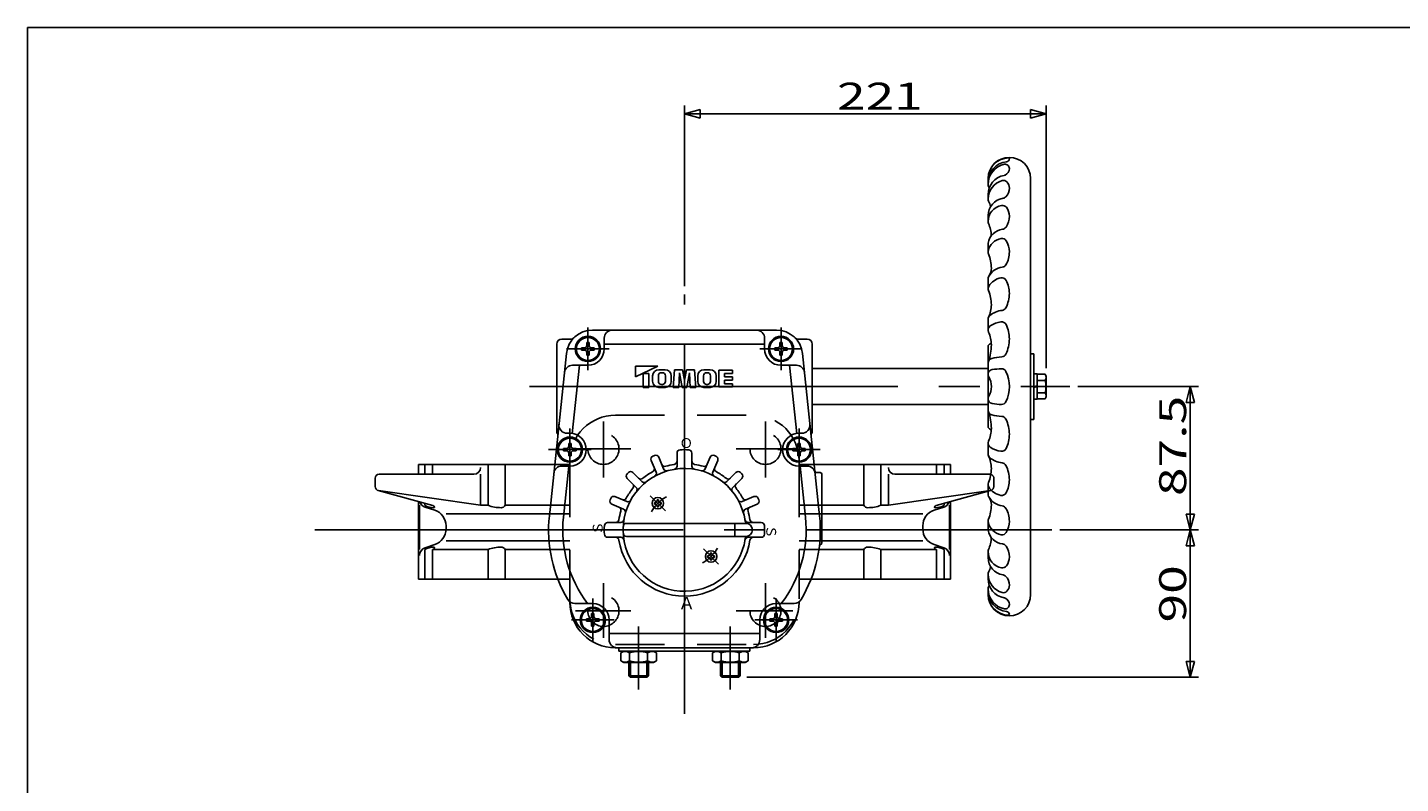
# Model space of a CAD drawing. Extents: x -180 to 207, y -138 to 132.
# Drawn here: x -180 to -12, y 40 to 132 of the extents above; entities that cross this region are included whole.
import ezdxf

# ---------------------------------------------------------------- set-up
doc = ezdxf.new("R2010")
doc.units = 0
doc.header["$LTSCALE"] = 5
doc.header["$MEASUREMENT"] = 0
doc.linetypes.add('CENTER', pattern=[12, 9, -1, 1, -1])
doc.linetypes.add('DASHED', pattern=[2, 1.2, -0.8])
for name, color, linetype in [('1', 7, 'CONTINUOUS'), ('2', 7, 'CONTINUOUS'), ('20', 7, 'CONTINUOUS'), ('5', 7, 'CONTINUOUS')]:
    doc.layers.add(name, color=color, linetype=linetype)
doc.styles.get("Standard").update_dxf_attribs({"font": 'simplex.shx', "bigfont": 'BIGFONT.shx'})
doc.dimstyles.get("Standard").update_dxf_attribs({"dimtxt": 0.18, "dimasz": 0.18, "dimexe": 0.18, "dimexo": 0.0625, "dimgap": 0.09, "dimtad": 0, "dimtih": 1, "dimtoh": 1, "dimdec": 4, "dimzin": 0, "dimdsep": 46, "dimtxsty": 'STANDARD', "dimcen": 0.09, "dimadec": 0, "dimazin": 0, "dimtfac": 1, "dimtdec": 4, "dimtofl": 0, "dimtmove": 0, "dimatfit": 3, "dimfxl": 1, "dimtolj": 1, "dimtzin": 0, "dimarcsym": 0})

# ---------------------------------------------------------------- blocks, each defined once
blk = doc.blocks.new('*D1')
at = {"layer": '5', "color": 2}
for p, q in [((-99.721408, 100.407424), (-99.721408, 122.457764)), ((-99.721408, 121.457764), (-97.789556, 121.975402)), ((-99.721408, 121.457764), (-97.789556, 120.940126)), ((-99.721408, 121.457764), (-55.521408, 121.457764)), ((-97.789556, 120.940126), (-97.789556, 121.975402)), ((-55.521408, 121.457764), (-57.453259, 121.975402)), ((-57.453259, 121.975402), (-57.453259, 120.940126)), ((-55.521408, 121.457764), (-57.453259, 120.940126)), ((-55.521408, 90.390017), (-55.521408, 122.457764))]:
    blk.add_line(p, q, dxfattribs=at)
at = {"layer": '5', "color": 2, "width": 1.4}
blk.add_text('221', height=3.3, dxfattribs=at).set_placement((-81.086408, 121.957764))
blk = doc.blocks.new('*D4')
at = {"layer": '5', "color": 2}
for p, q in [((-51.647039, 88.140017), (-36.916191, 88.140017)), ((-37.916191, 88.140017), (-38.433829, 86.208165)), ((-37.916191, 70.640017), (-37.916191, 88.140017)), ((-37.916191, 88.140017), (-37.398553, 86.208165)), ((-38.433829, 86.208165), (-37.398553, 86.208165)), ((-37.916191, 70.640017), (-38.433829, 72.571868)), ((-37.398553, 72.571868), (-38.433829, 72.571868)), ((-37.916191, 70.640017), (-37.398553, 72.571868)), ((-53.835488, 70.640017), (-36.916191, 70.640017))]:
    blk.add_line(p, q, dxfattribs=at)
at = {"layer": '5', "color": 2, "width": 1.4}
blk.add_text('87.5', height=3.3, rotation=90, dxfattribs=at).set_placement((-38.416191, 74.770017))
blk = doc.blocks.new('*D5')
at = {"layer": '5', "color": 2}
for p, q in [((-53.835488, 70.640017), (-36.916191, 70.640017)), ((-37.916191, 70.640017), (-38.433829, 68.708165)), ((-37.916191, 52.640017), (-37.916191, 70.640017)), ((-37.916191, 70.640017), (-37.398553, 68.708165)), ((-38.433829, 68.708165), (-37.398553, 68.708165)), ((-37.916191, 52.640017), (-38.433829, 54.571868)), ((-37.398553, 54.571868), (-38.433829, 54.571868)), ((-37.916191, 52.640017), (-37.398553, 54.571868)), ((-92.110808, 52.640017), (-36.916191, 52.640017))]:
    blk.add_line(p, q, dxfattribs=at)
at = {"layer": '5', "color": 2, "width": 1.4}
blk.add_text('90', height=3.3, rotation=90, dxfattribs=at).set_placement((-38.416191, 59.330017))

msp = doc.modelspace()

# ---------------------------------------------------------------- linework, layer by layer
at = {"layer": '1', "linetype": 'DASHED'}
for p, q in [((-108.161408, 84.640017), (-91.281408, 84.640017)), ((-113.721408, 62.200017), (-113.721408, 79.080017)), ((-85.721408, 62.200017), (-85.721408, 79.080017)), ((-115.572011, 78.640017), (-113.721408, 78.640017)), ((-83.870804, 78.640017), (-85.721408, 78.640017)), ((-61.921408, 75.940017), (-61.921408, 76.940017)), ((-62.289733, 75.457666), (-62.621408, 75.367124)), ((-62.349692, 75.445186), (-62.621408, 75.405807)), ((-113.721408, 72.584503), (-116.208471, 72.584503)), ((-116.097532, 73.640017), (-113.721408, 73.640017)), ((-82.921408, 73.640017), (-85.721408, 73.640017)), ((-85.721408, 72.584503), (-82.921408, 72.584503)), ((-113.721408, 69.29553), (-116.266871, 69.29553)), ((-85.721408, 69.29553), (-82.921408, 69.29553)), ((-116.146998, 68.240017), (-113.721408, 68.240017)), ((-83.295818, 68.240017), (-85.721408, 68.240017)), ((-115.199134, 64.640017), (-113.721408, 64.640017)), ((-84.243682, 64.640017), (-85.721408, 64.640017)), ((-108.161408, 56.640017), (-91.281408, 56.640017))]:
    msp.add_line(p, q, dxfattribs=at)
at = {"layer": '1', "color": 2, "linetype": 'CENTER'}
for p, q in [((-109.621408, 77.053579), (-109.621408, 83.858748)), ((-89.821408, 77.053579), (-89.821408, 83.858748)), ((-113.045629, 80.540017), (-106.293859, 80.540017)), ((-93.394951, 80.540017), (-86.492034, 80.540017)), ((-144.868761, 70.640017), (-54.835488, 70.640017)), ((-109.621408, 57.444613), (-109.621408, 64.148958)), ((-89.821408, 57.444613), (-89.821408, 64.148958)), ((-113.045629, 60.740017), (-106.293859, 60.740017)), ((-93.394951, 60.740017), (-86.492034, 60.740017))]:
    msp.add_line(p, q, dxfattribs=at)
at = {"layer": '1'}
for p, q in [((-137.021408, 77.440017), (-125.437579, 77.440017)), ((-132.221408, 77.440017), (-132.221408, 78.640017)), ((-132.221408, 78.640017), (-115.572011, 78.640017)), ((-131.463145, 77.440017), (-131.463145, 78.640017)), ((-130.528101, 77.440017), (-130.528101, 78.640017)), ((-124.637579, 73.640017), (-124.637579, 77.440017)), ((-123.720855, 73.640017), (-123.720855, 78.640017)), ((-121.63662, 73.640017), (-121.63662, 78.640017)), ((-67.221408, 78.640017), (-83.870804, 78.640017)), ((-77.806195, 73.640017), (-77.806195, 78.640017)), ((-75.721961, 73.640017), (-75.721961, 78.640017)), ((-74.805236, 73.640017), (-74.805236, 77.440017)), ((-62.421408, 77.440017), (-74.005236, 77.440017)), ((-68.914715, 77.440017), (-68.914715, 78.640017)), ((-67.979671, 77.440017), (-67.979671, 78.640017)), ((-67.221408, 77.440017), (-67.221408, 78.640017)), ((-137.521408, 75.940017), (-137.521408, 76.940017)), ((-137.153083, 75.457666), (-130.46248, 73.631221)), ((-137.093123, 75.445186), (-124.637579, 73.640017)), ((-132.221408, 64.640017), (-132.221408, 74.111385)), ((-131.463145, 73.640017), (-131.463145, 73.904389)), ((-62.621408, 75.405807), (-74.805236, 73.640017)), ((-62.621408, 75.367124), (-68.980335, 73.631221)), ((-67.979671, 73.640017), (-67.979671, 73.904389)), ((-67.221408, 64.640017), (-67.221408, 74.111385)), ((-132.100568, 68.240017), (-132.100568, 73.640017)), ((-131.409339, 73.41562), (-130.231628, 73.033296)), ((-116.208471, 72.584503), (-128.84917, 72.584503)), ((-124.637579, 73.640017), (-123.720855, 73.640017)), ((-121.63662, 73.640017), (-116.097532, 73.640017)), ((-77.806195, 73.640017), (-82.921408, 73.640017)), ((-82.921408, 72.584503), (-70.593646, 72.584503)), ((-74.805236, 73.640017), (-75.721961, 73.640017)), ((-68.033477, 73.41562), (-69.211188, 73.033296)), ((-67.342248, 68.240017), (-67.342248, 73.640017)), ((-128.84917, 70.74901), (-128.84917, 71.131023)), ((-70.593646, 70.74901), (-70.593646, 71.131023)), ((-130.231628, 68.846738), (-131.409339, 68.464413)), ((-116.266871, 69.29553), (-128.84917, 69.29553)), ((-82.921408, 69.29553), (-70.593646, 69.29553)), ((-69.211188, 68.846738), (-68.033477, 68.464413)), ((-131.463145, 64.640017), (-131.463145, 68.240017)), ((-130.528101, 68.240017), (-123.720855, 68.240017)), ((-130.528101, 64.640017), (-130.528101, 68.240017)), ((-123.720855, 64.640017), (-123.720855, 68.240017)), ((-121.63662, 64.640017), (-121.63662, 68.240017)), ((-121.63662, 68.240017), (-116.146998, 68.240017)), ((-77.806195, 68.240017), (-83.295818, 68.240017)), ((-77.806195, 64.640017), (-77.806195, 68.240017)), ((-75.721961, 64.640017), (-75.721961, 68.240017)), ((-68.914715, 68.240017), (-75.721961, 68.240017)), ((-68.914715, 64.640017), (-68.914715, 68.240017)), ((-67.979671, 64.640017), (-67.979671, 68.240017)), ((-132.221408, 64.640017), (-115.199134, 64.640017)), ((-67.221408, 64.640017), (-84.243682, 64.640017))]:
    msp.add_line(p, q, dxfattribs=at)
at = {"layer": '1', "linetype": 'DASHED'}
for centre in [(-109.621408, 80.540017), (-89.821408, 80.540017), (-109.621408, 60.740017), (-89.821408, 60.740017)]:
    msp.add_circle(centre, 1.9, dxfattribs=at)
for centre, radius, start, end in [((-108.161408, 79.080017), 5.56, 90, 180), ((-91.281408, 79.080017), 5.56, 0, 90), ((-62.421408, 76.940017), 0.5, 0, 73.705494), ((-62.421408, 75.940017), 0.5, 278.246404, 0), ((-108.161408, 62.200017), 5.56, 180, 270), ((-91.281408, 62.200017), 5.56, 270, 0)]:
    msp.add_arc(centre, radius, start, end, dxfattribs=at)
at = {"layer": '1'}
for centre, radius, start, end in [((-137.021408, 76.940017), 0.5, 90, 180), ((-125.437579, 78.240017), 0.8, 270, 0), ((-74.005236, 78.240017), 0.8, 180, 270), ((-62.421408, 76.940017), 0.5, 73.705494, 90), ((-137.021408, 75.940017), 0.5, 180, 261.753596), ((-131.100568, 74.366757), 1, 197.518976, 252.014817), ((-68.342248, 74.366757), 1, 287.985183, 342.481024), ((-130.341256, 75.655721), 2.30688, 240.900826, 270), ((-130.528101, 73.390841), 0.249175, 5.907277, 74.731046), ((-130.341256, 73.410174), 0.061334, 270, 5.907277), ((-130.84917, 71.131023), 2, 0, 72.014817), ((-122.136693, 77.803794), 4.454954, 249.170048, 270), ((-122.136693, 73.923846), 0.575006, 270, 330.421756), ((-77.306123, 73.923846), 0.575006, 209.578244, 270), ((-77.306123, 77.803794), 4.454954, 270, 290.829952), ((-68.593646, 71.131023), 2, 107.985183, 180), ((-69.101559, 73.410174), 0.061334, 174.092723, 270), ((-68.914715, 73.390841), 0.249175, 105.268954, 174.092723), ((-69.101559, 75.655721), 2.30688, 270, 299.099174), ((-130.84917, 70.74901), 2, 287.985183, 0), ((-68.593646, 70.74901), 2, 180, 252.014817), ((-131.100568, 67.513277), 1, 107.985183, 180), ((-130.341256, 66.224313), 2.30688, 90, 119.099174), ((-130.528101, 68.489192), 0.249175, 270, 354.092723), ((-130.341256, 68.469859), 0.061334, 354.092723, 90), ((-122.136693, 64.076239), 4.454954, 90, 110.829952), ((-122.136693, 67.956187), 0.575006, 29.578244, 90), ((-77.306123, 67.956187), 0.575006, 90, 150.421756), ((-77.306123, 64.076239), 4.454954, 69.170048, 90), ((-69.101559, 68.469859), 0.061334, 90, 185.907277), ((-68.914715, 68.489192), 0.249175, 185.907277, 270), ((-69.101559, 66.224313), 2.30688, 60.900826, 90), ((-68.342248, 67.513277), 1, 0, 72.014817)]:
    msp.add_arc(centre, radius, start, end, dxfattribs=at)
at = {"layer": '2'}
for p, q in [((-62.621408, 113.114687), (-62.621408, 113.540017)), ((-57.421408, 113.540017), (-57.421408, 62.740017)), ((-62.621408, 111.065678), (-62.621408, 111.606552)), ((-62.621408, 108.298116), (-62.621408, 109.017116)), ((-62.621408, 104.572007), (-62.621408, 105.579066)), ((-62.621408, 100.099257), (-62.621408, 101.278611)), ((-62.621408, 95.052393), (-62.621408, 96.357413)), ((-110.967009, 95.040017), (-88.475807, 95.040017)), ((-109.521408, 92.740017), (-109.521408, 94.040017)), ((-89.921408, 92.740017), (-89.921408, 94.040017)), ((-115.321408, 82.540017), (-115.321408, 93.340017)), ((-114.721408, 93.940017), (-113.640957, 93.940017)), ((-112.291408, 92.600017), (-112.291408, 92.880017)), ((-112.291408, 92.880017), (-111.941408, 92.880017)), ((-112.291408, 92.600017), (-111.941408, 92.600017)), ((-111.661408, 93.510017), (-111.381408, 93.510017)), ((-111.661408, 93.160017), (-111.661408, 93.510017)), ((-111.661408, 91.970017), (-111.661408, 92.320017)), ((-111.381408, 93.160017), (-111.381408, 93.510017)), ((-111.381408, 91.970017), (-111.381408, 92.320017)), ((-111.101408, 92.880017), (-110.751408, 92.880017)), ((-111.101408, 92.600017), (-110.751408, 92.600017)), ((-110.751408, 92.600017), (-110.751408, 92.880017)), ((-89.921408, 93.307966), (-109.521408, 93.307966)), ((-88.691408, 92.600017), (-88.691408, 92.880017)), ((-88.691408, 92.880017), (-88.341408, 92.880017)), ((-88.691408, 92.600017), (-88.341408, 92.600017)), ((-88.061408, 93.510017), (-87.781408, 93.510017)), ((-88.061408, 93.160017), (-88.061408, 93.510017)), ((-88.061408, 91.970017), (-88.061408, 92.320017)), ((-87.781408, 93.160017), (-87.781408, 93.510017)), ((-87.781408, 91.970017), (-87.781408, 92.320017)), ((-87.501408, 92.880017), (-87.151408, 92.880017)), ((-87.501408, 92.600017), (-87.151408, 92.600017)), ((-87.151408, 92.600017), (-87.151408, 92.880017)), ((-85.801858, 93.940017), (-84.721408, 93.940017)), ((-84.121408, 82.540017), (-84.121408, 93.340017)), ((-62.621408, 93.140017), (-62.621408, 83.140017)), ((-116.230471, 72.375189), (-114.149479, 92.174508)), ((-113.433218, 82.419144), (-112.558659, 90.740017)), ((-111.521408, 90.740017), (-113.399846, 90.740017)), ((-111.661408, 91.970017), (-111.381408, 91.970017)), ((-105.688358, 89.314028), (-102.958381, 90.640017)), ((-105.688358, 89.314028), (-105.688358, 90.640017)), ((-105.688358, 90.640017), (-102.958381, 90.640017)), ((-88.061408, 91.970017), (-87.781408, 91.970017)), ((-87.921408, 90.740017), (-86.042969, 90.740017)), ((-86.884157, 90.740017), (-86.009598, 82.419144)), ((-83.212344, 72.375189), (-85.293337, 92.174508)), ((-57.021408, 92.140017), (-57.421408, 92.140017)), ((-57.021408, 92.140017), (-57.021408, 84.140017)), ((-104.778366, 89.756024), (-104.076371, 89.756024)), ((-104.778366, 89.756024), (-104.778366, 88.040038)), ((-104.076371, 89.756024), (-104.076371, 88.040038)), ((-103.608375, 89.455169), (-103.608375, 88.782889)), ((-102.906381, 89.462598), (-102.906381, 88.775461)), ((-102.865524, 90.19802), (-102.089245, 90.19802)), ((-102.419814, 89.834023), (-102.534956, 89.834023)), ((-102.048388, 89.462598), (-102.048388, 88.775461)), ((-101.346394, 89.455169), (-101.346394, 88.782889)), ((-100.956397, 90.19802), (-101.112396, 88.040038)), ((-100.956397, 90.19802), (-99.962258, 90.19802)), ((-100.332403, 89.834023), (-100.410402, 88.040038)), ((-100.332403, 89.834023), (-99.99812, 88.040038)), ((-99.721408, 88.90546), (-99.962258, 90.19802)), ((-99.721408, 88.90546), (-99.480558, 90.19802)), ((-99.480558, 90.19802), (-98.486418, 90.19802)), ((-99.110413, 89.834023), (-99.444696, 88.040038)), ((-99.110413, 89.834023), (-99.032413, 88.040038)), ((-98.486418, 90.19802), (-98.330419, 88.040038)), ((-98.096421, 89.455169), (-98.096421, 88.782889)), ((-97.394427, 89.462598), (-97.394427, 88.775461)), ((-97.35357, 90.19802), (-96.577291, 90.19802)), ((-97.023002, 89.834023), (-96.90786, 89.834023)), ((-96.536434, 89.462598), (-96.536434, 88.775461)), ((-95.83444, 89.455169), (-95.83444, 88.782889)), ((-95.522443, 90.146021), (-95.522443, 88.092038)), ((-95.522443, 90.146021), (-93.832457, 90.146021)), ((-94.820449, 89.314028), (-94.820449, 89.756024)), ((-94.820449, 89.756024), (-93.832457, 89.756024)), ((-94.820449, 89.314028), (-93.832457, 89.314028)), ((-94.820449, 88.924031), (-93.832457, 88.924031)), ((-94.820449, 88.482035), (-94.820449, 88.924031)), ((-93.832457, 89.756024), (-93.832457, 90.146021)), ((-93.832457, 88.924031), (-93.832457, 89.314028)), ((-84.121408, 90.340017), (-62.621408, 90.340017)), ((-57.021408, 89.680017), (-56.621408, 89.680017)), ((-56.621408, 89.680017), (-56.621408, 86.600017)), ((-56.621408, 89.640017), (-55.665745, 89.640017)), ((-55.665745, 89.640017), (-55.521408, 89.390017)), ((-55.521408, 89.390017), (-55.521408, 86.890017)), ((-104.778366, 88.040038), (-104.076371, 88.040038)), ((-102.865524, 88.040038), (-102.089245, 88.040038)), ((-102.419814, 88.404035), (-102.534956, 88.404035)), ((-101.112396, 88.040038), (-100.410402, 88.040038)), ((-99.99812, 88.040038), (-99.444696, 88.040038)), ((-99.032413, 88.040038), (-98.330419, 88.040038)), ((-97.35357, 88.040038), (-96.577291, 88.040038)), ((-97.023002, 88.404035), (-96.90786, 88.404035)), ((-95.522443, 88.092038), (-93.832457, 88.092038)), ((-94.820449, 88.482035), (-93.832457, 88.482035)), ((-93.832457, 88.092038), (-93.832457, 88.482035)), ((-57.021408, 88.140017), (-56.621408, 88.240017)), ((-56.621408, 88.140017), (-57.021408, 88.040017)), ((-56.621408, 88.890017), (-55.665745, 88.890017)), ((-56.621408, 87.390017), (-55.665745, 87.390017)), ((-84.121408, 85.940017), (-62.621408, 85.940017)), ((-56.621408, 86.600017), (-57.021408, 86.600017)), ((-56.621408, 86.640017), (-55.665745, 86.640017)), ((-55.665745, 86.640017), (-55.521408, 86.890017)), ((-57.021408, 84.140017), (-57.421408, 84.140017)), ((-113.721408, 82.440017), (-114.062003, 82.440017)), ((-85.721408, 82.440017), (-85.380813, 82.440017)), ((-114.491408, 80.300017), (-114.491408, 80.580017)), ((-114.491408, 80.580017), (-114.141408, 80.580017)), ((-113.861408, 81.210017), (-113.581408, 81.210017)), ((-113.861408, 80.860017), (-113.861408, 81.210017)), ((-113.581408, 80.860017), (-113.581408, 81.210017)), ((-113.301408, 80.580017), (-112.951408, 80.580017)), ((-112.951408, 80.300017), (-112.951408, 80.580017)), ((-86.491408, 80.300017), (-86.491408, 80.580017)), ((-86.491408, 80.580017), (-86.141408, 80.580017)), ((-85.861408, 81.210017), (-85.581408, 81.210017)), ((-85.861408, 80.860017), (-85.861408, 81.210017)), ((-85.581408, 80.860017), (-85.581408, 81.210017)), ((-85.301408, 80.580017), (-84.951408, 80.580017)), ((-84.951408, 80.300017), (-84.951408, 80.580017)), ((-62.621408, 81.22764), (-62.621408, 79.922621)), ((-114.491408, 80.300017), (-114.141408, 80.300017)), ((-113.861408, 79.670017), (-113.861408, 80.020017)), ((-113.861408, 79.670017), (-113.581408, 79.670017)), ((-113.581408, 79.670017), (-113.581408, 80.020017)), ((-113.301408, 80.300017), (-112.951408, 80.300017)), ((-103.186864, 77.699805), (-103.780368, 79.132651)), ((-102.262984, 78.082489), (-102.856489, 79.515334)), ((-100.621408, 78.432321), (-100.621408, 80.026709)), ((-98.821408, 78.432321), (-98.821408, 80.026709)), ((-97.179831, 78.082489), (-96.586327, 79.515334)), ((-96.255951, 77.699805), (-95.662447, 79.132651)), ((-86.491408, 80.300017), (-86.141408, 80.300017)), ((-85.861408, 79.670017), (-85.861408, 80.020017)), ((-85.861408, 79.670017), (-85.581408, 79.670017)), ((-85.581408, 79.670017), (-85.581408, 80.020017)), ((-85.301408, 80.300017), (-84.951408, 80.300017)), ((-113.721408, 78.440017), (-114.692628, 78.440017)), ((-114.507909, 72.19414), (-113.851441, 78.440017)), ((-104.917629, 76.543345), (-106.014282, 77.639998)), ((-94.525186, 76.543345), (-93.428534, 77.639998)), ((-85.721408, 78.440017), (-84.750187, 78.440017)), ((-85.591375, 78.440017), (-84.934907, 72.19414)), ((-83.585619, 77.640017), (-83.121408, 77.640017)), ((-82.921408, 69.040017), (-82.921408, 77.440017)), ((-105.624736, 75.836238), (-106.721389, 76.932891)), ((-93.81808, 75.836238), (-92.721427, 76.932891)), ((-62.621408, 76.180777), (-62.621408, 75.001422)), ((-106.781196, 74.105473), (-108.214042, 74.698977)), ((-103.394099, 73.792708), (-103.394099, 73.992708)), ((-103.394099, 73.992708), (-103.274099, 73.992708)), ((-103.074099, 74.312708), (-102.874099, 74.312708)), ((-103.074099, 74.192708), (-103.074099, 74.312708)), ((-102.874099, 74.192708), (-102.874099, 74.312708)), ((-102.674099, 73.992708), (-102.554099, 73.992708)), ((-102.554099, 73.792708), (-102.554099, 73.992708)), ((-92.661619, 74.105473), (-91.228773, 74.698977)), ((-107.16388, 73.181593), (-108.596726, 73.775098)), ((-103.394099, 73.792708), (-103.274099, 73.792708)), ((-103.074099, 73.472708), (-103.074099, 73.592708)), ((-103.074099, 73.472708), (-102.874099, 73.472708)), ((-102.874099, 73.472708), (-102.874099, 73.592708)), ((-102.674099, 73.792708), (-102.554099, 73.792708)), ((-92.278936, 73.181593), (-90.84609, 73.775098)), ((-109.1081, 71.540017), (-107.513712, 71.540017)), ((-106.810131, 71.440017), (-92.221408, 71.440017)), ((-93.566564, 69.840017), (-93.566564, 71.440017)), ((-91.929104, 71.540017), (-90.334715, 71.540017)), ((-62.621408, 71.708026), (-62.621408, 70.700967)), ((-109.1081, 69.740017), (-107.513712, 69.740017)), ((-106.810131, 69.840017), (-92.221408, 69.840017)), ((-91.929104, 69.740017), (-90.334715, 69.740017)), ((-96.888717, 67.287325), (-96.888717, 67.487325)), ((-96.888717, 67.487325), (-96.768717, 67.487325)), ((-96.888717, 67.287325), (-96.768717, 67.287325)), ((-96.568717, 67.807325), (-96.368717, 67.807325)), ((-96.568717, 67.687325), (-96.568717, 67.807325)), ((-96.368717, 67.687325), (-96.368717, 67.807325)), ((-96.168717, 67.487325), (-96.048717, 67.487325)), ((-96.168717, 67.287325), (-96.048717, 67.287325)), ((-96.048717, 67.287325), (-96.048717, 67.487325)), ((-62.621408, 67.981918), (-62.621408, 67.262918)), ((-96.568717, 66.967325), (-96.568717, 67.087325)), ((-96.568717, 66.967325), (-96.368717, 66.967325)), ((-96.368717, 66.967325), (-96.368717, 67.087325)), ((-62.621408, 65.214355), (-62.621408, 64.673481)), ((-62.621408, 63.165347), (-62.621408, 62.740017)), ((-113.721408, 61.790017), (-113.721408, 61.84567)), ((-110.921408, 61.640017), (-113.113943, 61.640017)), ((-111.061408, 60.410017), (-110.781408, 60.410017)), ((-111.061408, 60.060017), (-111.061408, 60.410017)), ((-110.781408, 60.060017), (-110.781408, 60.410017)), ((-88.661408, 60.410017), (-88.381408, 60.410017)), ((-88.661408, 60.060017), (-88.661408, 60.410017)), ((-88.521408, 61.640017), (-86.328872, 61.640017)), ((-88.381408, 60.060017), (-88.381408, 60.410017)), ((-85.721408, 61.790017), (-85.721408, 61.84567)), ((-111.691408, 59.500017), (-111.691408, 59.780017)), ((-111.691408, 59.780017), (-111.341408, 59.780017)), ((-111.691408, 59.500017), (-111.341408, 59.500017)), ((-111.061408, 58.870017), (-111.061408, 59.220017)), ((-111.061408, 58.870017), (-110.781408, 58.870017)), ((-110.781408, 58.870017), (-110.781408, 59.220017)), ((-110.501408, 59.780017), (-110.151408, 59.780017)), ((-110.501408, 59.500017), (-110.151408, 59.500017)), ((-110.151408, 59.500017), (-110.151408, 59.780017)), ((-108.921408, 59.640017), (-108.921408, 57.240017)), ((-90.521408, 59.640017), (-90.521408, 57.240017)), ((-89.291408, 59.500017), (-89.291408, 59.780017)), ((-89.291408, 59.780017), (-88.941408, 59.780017)), ((-89.291408, 59.500017), (-88.941408, 59.500017)), ((-88.661408, 58.870017), (-88.661408, 59.220017)), ((-88.661408, 58.870017), (-88.381408, 58.870017)), ((-88.381408, 58.870017), (-88.381408, 59.220017)), ((-88.101408, 59.780017), (-87.751408, 59.780017)), ((-88.101408, 59.500017), (-87.751408, 59.500017)), ((-87.751408, 59.500017), (-87.751408, 59.780017)), ((-90.521408, 57.972067), (-108.921408, 57.972067)), ((-108.171408, 56.240017), (-91.271408, 56.240017)), ((-107.721408, 55.840017), (-107.721408, 56.240017)), ((-107.721408, 55.840017), (-91.721408, 55.840017)), ((-107.511408, 55.61485), (-107.121408, 55.840017)), ((-107.511408, 55.61485), (-107.511408, 54.665183)), ((-106.416408, 55.61485), (-106.416408, 54.665183)), ((-104.226408, 55.61485), (-104.226408, 54.665183)), ((-103.131408, 55.61485), (-103.521408, 55.840017)), ((-103.131408, 55.61485), (-103.131408, 54.665183)), ((-96.311408, 55.61485), (-95.921408, 55.840017)), ((-96.311408, 55.61485), (-96.311408, 54.665183)), ((-95.216408, 55.61485), (-95.216408, 54.665183)), ((-93.026408, 55.61485), (-93.026408, 54.665183)), ((-91.931408, 55.61485), (-92.321408, 55.840017)), ((-91.931408, 55.61485), (-91.931408, 54.665183)), ((-91.721408, 55.840017), (-91.721408, 56.240017)), ((-107.511408, 54.665183), (-107.121408, 54.440017)), ((-103.521408, 54.440017), (-107.121408, 54.440017)), ((-106.521408, 52.829417), (-106.521408, 54.440017)), ((-104.121408, 52.829417), (-104.121408, 54.440017)), ((-103.131408, 54.665183), (-103.521408, 54.440017)), ((-96.311408, 54.665183), (-95.921408, 54.440017)), ((-95.921408, 54.440017), (-92.321408, 54.440017)), ((-95.321408, 52.829417), (-95.321408, 54.440017)), ((-92.921408, 52.829417), (-92.921408, 54.440017)), ((-91.931408, 54.665183), (-92.321408, 54.440017)), ((-106.332008, 52.640017), (-106.521408, 52.829417)), ((-106.521408, 52.829417), (-104.121408, 52.829417)), ((-104.310808, 52.640017), (-106.332008, 52.640017)), ((-104.310808, 52.640017), (-104.121408, 52.829417)), ((-95.132008, 52.640017), (-95.321408, 52.829417)), ((-92.921408, 52.829417), (-95.321408, 52.829417)), ((-95.132008, 52.640017), (-93.110808, 52.640017)), ((-93.110808, 52.640017), (-92.921408, 52.829417))]:
    msp.add_line(p, q, dxfattribs=at)
at = {"layer": '2', "color": 2, "linetype": 'CENTER'}
for p, q in [((-99.721408, 48.18264), (-99.721408, 99.407424)), ((-111.521408, 90.140017), (-111.521408, 95.340017)), ((-87.921408, 90.140017), (-87.921408, 95.340017)), ((-114.121408, 92.740017), (-108.921408, 92.740017)), ((-90.521408, 92.740017), (-85.321408, 92.740017)), ((-118.635299, 88.140017), (-52.647039, 88.140017)), ((-113.721408, 77.840017), (-113.721408, 83.040017)), ((-85.721408, 77.840017), (-85.721408, 83.040017)), ((-116.321408, 80.440017), (-111.121408, 80.440017)), ((-88.321408, 80.440017), (-83.121408, 80.440017)), ((-102.05486, 72.973469), (-103.893338, 74.811947)), ((-97.387955, 68.306564), (-95.549478, 66.468087)), ((-110.921408, 57.040017), (-110.921408, 62.240017)), ((-88.521408, 57.040017), (-88.521408, 62.240017)), ((-113.521408, 59.640017), (-108.321408, 59.640017)), ((-105.321408, 51.143914), (-105.321408, 58.825789)), ((-94.121408, 51.143914), (-94.121408, 58.825789)), ((-91.121408, 59.640017), (-85.921408, 59.640017))]:
    msp.add_line(p, q, dxfattribs=at)
at = {"layer": '2', "color": 2}
for p, q in [((-106.332008, 52.640017), (-106.332008, 54.440017)), ((-104.310808, 52.640017), (-104.310808, 54.440017)), ((-95.132008, 52.640017), (-95.132008, 54.440017)), ((-93.110808, 52.640017), (-93.110808, 54.440017))]:
    msp.add_line(p, q, dxfattribs=at)
at = {"layer": '2'}
for centre, radius in [((-111.521408, 92.740017), 1.54), ((-111.521408, 92.740017), 1.4), ((-87.921408, 92.740017), 1.54), ((-87.921408, 92.740017), 1.4), ((-113.721408, 80.440017), 1.54), ((-113.721408, 80.440017), 1.4), ((-85.721408, 80.440017), 1.54), ((-85.721408, 80.440017), 1.4), ((-102.974099, 73.892708), 0.7), ((-96.468717, 67.387325), 0.7), ((-110.921408, 59.640017), 1.54), ((-110.921408, 59.640017), 1.4), ((-88.521408, 59.640017), 1.54), ((-88.521408, 59.640017), 1.4)]:
    msp.add_circle(centre, radius, dxfattribs=at)
for centre, radius, start, end in [((-60.021408, 113.540017), 2.6, 0, 180), ((-60.092415, 113.531308), 2.528992, 90.062216, 180), ((-60.405851, 115.986625), 0.384443, 275.690165, 0), ((-60.095082, 115.986625), 0.073674, 0, 90.062216), ((-60.119691, 113.114687), 2.501716, 95.690165, 180), ((-60.108593, 112.838208), 2.512814, 101.772599, 180), ((-60.554216, 114.769594), 0.532808, 0, 97.230664), ((-60.889697, 114.769594), 0.868289, 294.801171, 0), ((-60.255708, 111.606552), 2.3657, 100.126782, 180), ((-62.021408, 113.114687), 0.6, 180, 188.686851), ((-62.021408, 112.838208), 0.6, 180, 213.615103), ((-60.317934, 111.065678), 2.303473, 104.751939, 180), ((-64.013399, 111.513975), 1.791992, 30.751644, 33.615103), ((-60.751698, 112.713), 0.6, 43.779153, 104.751939), ((-60.777157, 114.52605), 0.6, 280.126782, 294.801171), ((-61.090097, 112.388723), 1.06869, 0, 43.779153), ((-60.47585, 109.017116), 2.145558, 98.449395, 180), ((-62.021408, 111.065678), 0.6, 180, 207.389826), ((-65.189558, 109.424179), 2.96815, 13.842011, 27.389826), ((-60.879271, 111.732873), 0.6, 278.449395, 317.07308), ((-61.584385, 112.388723), 1.562977, 317.07308, 0), ((-60.621278, 108.298116), 2.000142, 99.957126, 180), ((-60.863378, 109.677168), 0.6, 36.719377, 99.957126), ((-61.840852, 108.948067), 1.819444, 0, 36.719377), ((-62.021408, 108.298116), 0.6, 180, 203.851061), ((-66.30523, 106.404163), 4.083823, 2.376987, 23.851061), ((-60.927653, 107.947678), 0.6, 276.717064, 325.958552), ((-62.408479, 108.948067), 2.387072, 325.958552, 0), ((-60.621278, 105.346313), 2.019345, 96.717064, 170.561627), ((-60.621278, 104.240062), 2.038941, 101.607542, 166.662488), ((-60.910802, 105.649575), 0.6, 30.77389, 101.607542), ((-62.676667, 104.597999), 2.65526, 0, 30.77389), ((-62.021408, 105.579066), 0.6, 170.561627, 180), ((-62.021408, 104.572007), 0.6, 166.662488, 202.774144), ((-66.752108, 102.585915), 4.5307, 0, 22.774144), ((-63.219487, 104.597999), 3.198079, 330.34022, 0), ((-60.621278, 100.559168), 2.174155, 97.050952, 152.804067), ((-63.912253, 102.585915), 1.690845, 328.373154, 0), ((-60.96181, 103.312343), 0.6, 277.050952, 330.34022), ((-62.021408, 101.278611), 0.6, 152.804067, 180), ((-60.621278, 99.206397), 2.260591, 101.108382, 147.474444), ((-60.941216, 100.835876), 0.6, 27.494148, 101.108382), ((-63.453024, 99.528638), 3.431616, 0, 27.494148), ((-62.021408, 100.099257), 0.6, 147.474444, 203.03557), ((-66.637843, 98.136313), 4.416435, 0, 23.03557), ((-63.877177, 99.528638), 3.855769, 332.874811, 0), ((-65.777015, 98.136313), 3.555607, 334.654717, 0), ((-60.621278, 94.672329), 2.790861, 96.064275, 129.723078), ((-60.979502, 98.044215), 0.6, 276.064275, 332.874811), ((-62.021408, 96.357413), 0.6, 129.723078, 180), ((-60.621278, 92.929393), 3.143127, 97.715319, 123.405065), ((-60.962695, 95.449498), 0.6, 25.836545, 97.715319), ((-64.035682, 93.961539), 4.014274, 0, 25.836545), ((-110.967009, 91.840017), 3.2, 90, 174), ((-113.640957, 94.540017), 0.6, 270, 314.722246), ((-108.521408, 94.040017), 1, 90, 180), ((-90.921408, 94.040017), 1, 0, 90), ((-88.475807, 91.840017), 3.2, 6, 90), ((-85.801858, 94.540017), 0.6, 225.277754, 270), ((-62.021408, 95.052393), 0.6, 123.405065, 205.023024), ((-65.882978, 93.249824), 3.66157, 0, 25.023024), ((-64.267829, 93.961539), 4.246421, 334.224904, 0), ((-114.721408, 93.340017), 0.6, 90, 180), ((-111.941408, 93.160017), 0.28, 270, 0), ((-111.941408, 92.320017), 0.28, 0, 90), ((-111.521408, 92.740017), 2, 270, 0), ((-111.101408, 93.160017), 0.28, 180, 270), ((-111.101408, 92.320017), 0.28, 90, 180), ((-87.921408, 92.740017), 2, 180, 270), ((-88.341408, 93.160017), 0.28, 270, 0), ((-88.341408, 92.320017), 0.28, 0, 90), ((-87.501408, 93.160017), 0.28, 180, 270), ((-87.501408, 92.320017), 0.28, 90, 180), ((-84.721408, 93.340017), 0.6, 0, 90), ((-60.021408, 90.260017), 3.88, 124.642363, 132.075022), ((-68.100987, 93.249824), 5.879579, 339.762628, 0), ((-113.399846, 89.740017), 1, 90, 174), ((-86.042969, 89.740017), 1, 6, 90), ((-62.021408, 91.008471), 0.6, 104.419434, 180), ((-60.621278, 85.562993), 6.222597, 93.049224, 104.419434), ((-60.984198, 92.37593), 0.6, 273.049224, 334.224904), ((-102.865524, 89.455169), 0.742851, 90, 180), ((-102.534956, 89.462598), 0.371425, 90, 180), ((-102.419814, 89.462598), 0.371425, 0, 90), ((-102.089245, 89.455169), 0.742851, 0, 90), ((-97.35357, 89.455169), 0.742851, 90, 180), ((-97.023002, 89.462598), 0.371425, 90, 180), ((-96.90786, 89.462598), 0.371425, 0, 90), ((-96.577291, 89.455169), 0.742851, 0, 90), ((-62.021408, 89.628459), 0.6, 98.406952, 210.084159), ((-64.59075, 88.140012), 2.369343, 329.915841, 30.084159), ((-60.621278, 80.154749), 10.176614, 92.13287, 98.406952), ((-60.97769, 89.724729), 0.6, 25.341593, 92.13287), ((-64.323895, 88.140012), 4.302488, 334.658407, 25.341593), ((-56.147821, 89.265017), 0.610755, 322.121121, 37.878879), ((-102.865524, 88.782889), 0.742851, 180, 270), ((-102.534956, 88.775461), 0.371425, 180, 270), ((-102.419814, 88.775461), 0.371425, 270, 0), ((-102.089245, 88.782889), 0.742851, 270, 0), ((-97.35357, 88.782889), 0.742851, 180, 270), ((-97.023002, 88.775461), 0.371425, 180, 270), ((-96.90786, 88.775461), 0.371425, 270, 0), ((-96.577291, 88.782889), 0.742851, 270, 0), ((-57.787066, 88.140017), 2.25, 340.528779, 19.471221), ((-56.147821, 87.015017), 0.610755, 322.121121, 37.878879), ((-62.021408, 86.651565), 0.6, 149.915841, 261.593048), ((-60.621278, 96.125274), 10.176614, 261.593048, 267.86713), ((-60.97769, 86.555295), 0.6, 267.86713, 334.658407), ((-62.021408, 85.271562), 0.6, 180, 255.580566), ((-68.100987, 83.030209), 5.879579, 0, 20.237372), ((-60.621278, 90.717041), 6.222597, 255.580566, 266.950776), ((-60.984198, 83.904103), 0.6, 25.775096, 86.950776), ((-64.267829, 82.318494), 4.246421, 0, 25.775096), ((-115.121408, 82.540017), 0.2, 180, 227.045168), ((-115.393976, 82.24726), 0.2, 354, 47.045168), ((-114.062003, 83.440017), 1, 174, 270), ((-113.721408, 80.440017), 2, 270, 90), ((-85.721408, 80.440017), 2, 90, 270), ((-85.380813, 83.440017), 1, 270, 6), ((-84.048839, 82.24726), 0.2, 132.954832, 186), ((-84.321408, 82.540017), 0.2, 312.954832, 0), ((-60.021408, 86.020017), 3.88, 227.924978, 235.357637), ((-65.882978, 83.030209), 3.66157, 334.976976, 0), ((-64.035682, 82.318494), 4.014274, 334.163455, 0), ((-114.141408, 80.860017), 0.28, 270, 0), ((-113.301408, 80.860017), 0.28, 180, 270), ((-86.141408, 80.860017), 0.28, 270, 0), ((-85.301408, 80.860017), 0.28, 180, 270), ((-62.021408, 81.22764), 0.6, 154.976976, 236.594935), ((-60.621278, 83.35064), 3.143127, 236.594935, 262.284681), ((-60.962695, 80.830535), 0.6, 262.284681, 334.163455), ((-114.141408, 80.020017), 0.28, 0, 90), ((-113.301408, 80.020017), 0.28, 90, 180), ((-103.410816, 79.285724), 0.4, 113.109541, 202.5), ((-99.721408, 70.640017), 9.8, 111.890459, 113.109541), ((-103.22604, 79.362261), 0.4, 22.5, 111.890459), ((-101.021408, 79.040017), 0.4, 278.797411, 0), ((-100.221408, 80.026709), 0.4, 93.049087, 180), ((-99.721408, 70.640017), 9.8, 86.950913, 93.049087), ((-99.221408, 80.026709), 0.4, 0, 86.950913), ((-98.421408, 79.040017), 0.4, 180, 261.202589), ((-96.216775, 79.362261), 0.4, 68.109541, 157.5), ((-99.721408, 70.640017), 9.8, 66.890459, 68.109541), ((-96.031999, 79.285724), 0.4, 337.5, 66.890459), ((-86.141408, 80.020017), 0.28, 0, 90), ((-85.301408, 80.020017), 0.28, 90, 180), ((-62.021408, 79.922621), 0.6, 180, 230.276922), ((-65.777015, 78.14372), 3.555607, 0, 25.345283), ((-60.621278, 81.607704), 2.790861, 230.276922, 263.935725), ((-114.692628, 77.440017), 1, 90, 174), ((-99.721408, 70.640017), 7.5, 8.428982, 351.571018), ((-106.438546, 77.215734), 0.4, 135.609541, 225), ((-99.721408, 70.640017), 9.8, 134.390459, 135.609541), ((-106.297125, 77.357155), 0.4, 45, 134.390459), ((-99.721408, 70.640017), 8.1, 118.578005, 128.921995), ((-103.787423, 78.104433), 0.4, 298.578005, 22.5), ((-103.556416, 77.546732), 0.4, 299.04157, 22.5), ((-102.12444, 78.793264), 0.4, 202.5, 286.421995), ((-101.893433, 78.235562), 0.4, 202.5, 285.95843), ((-99.721408, 70.640017), 8.1, 98.797411, 106.421995), ((-101.021408, 78.432321), 0.4, 279.471498, 0), ((-98.421408, 78.432321), 0.4, 180, 260.528502), ((-99.721408, 70.640017), 8.1, 73.578005, 81.202589), ((-97.549383, 78.235562), 0.4, 254.04157, 337.5), ((-97.318375, 78.793264), 0.4, 253.578005, 337.5), ((-95.8864, 77.546732), 0.4, 157.5, 240.95843), ((-95.655392, 78.104433), 0.4, 157.5, 241.421995), ((-99.721408, 70.640017), 8.1, 51.078005, 61.421995), ((-93.145691, 77.357155), 0.4, 45.609541, 135), ((-99.721408, 70.640017), 9.8, 44.390459, 45.609541), ((-93.004269, 77.215734), 0.4, 315, 44.390459), ((-84.750187, 77.440017), 1, 6, 90), ((-83.585619, 77.840017), 0.2, 186, 270), ((-83.121408, 77.440017), 0.2, 0, 90), ((-66.637843, 78.14372), 4.416435, 336.96443, 0), ((-60.979502, 78.235819), 0.6, 27.125189, 83.935725), ((-63.877177, 76.751395), 3.855769, 0, 27.125189), ((-99.721408, 70.640017), 8.1, 141.078005, 151.421995), ((-106.334425, 75.980242), 0.4, 321.078005, 45), ((-105.907579, 75.553395), 0.4, 321.54157, 45), ((-105.061633, 77.253034), 0.4, 225, 308.921995), ((-104.634786, 76.826187), 0.4, 225, 308.45843), ((-94.808029, 76.826187), 0.4, 231.54157, 315), ((-94.381183, 77.253034), 0.4, 231.078005, 315), ((-93.535237, 75.553395), 0.4, 135, 218.45843), ((-93.108391, 75.980242), 0.4, 135, 218.921995), ((-99.721408, 70.640017), 8.1, 28.578005, 38.921995), ((-62.021408, 76.180777), 0.6, 156.96443, 212.525556), ((-60.621278, 77.073636), 2.260591, 212.525556, 258.891618), ((-63.453024, 76.751395), 3.431616, 332.505852, 0), ((-108.443652, 74.144649), 0.4, 158.109541, 247.5), ((-99.721408, 70.640017), 9.8, 156.890459, 158.109541), ((-108.367116, 74.329425), 0.4, 67.5, 156.890459), ((-107.185824, 74.706032), 0.4, 247.5, 331.421995), ((-106.628123, 74.475025), 0.4, 247.5, 330.95843), ((-103.274099, 74.192708), 0.2, 270, 0), ((-102.674099, 74.192708), 0.2, 180, 270), ((-92.814693, 74.475025), 0.4, 209.04157, 292.5), ((-92.256991, 74.706032), 0.4, 208.578005, 292.5), ((-91.0757, 74.329425), 0.4, 23.109541, 112.5), ((-90.999163, 74.144649), 0.4, 292.5, 21.890459), ((-99.721408, 70.640017), 9.8, 21.890459, 23.109541), ((-62.021408, 75.001422), 0.6, 180, 207.195933), ((-60.621278, 75.720866), 2.174155, 207.195933, 262.949048), ((-63.912253, 73.694118), 1.690845, 0, 31.626846), ((-60.941216, 75.444157), 0.6, 258.891618, 332.505852), ((-99.721408, 70.640017), 16.6, 174, 210.851886), ((-99.721408, 70.640017), 14.867949, 174, 217.252516), ((-99.721408, 70.640017), 8.1, 163.578005, 171.202589), ((-107.874655, 73.043049), 0.4, 343.578005, 67.5), ((-107.316953, 72.812041), 0.4, 344.04157, 67.5), ((-103.274099, 73.592708), 0.2, 0, 90), ((-102.674099, 73.592708), 0.2, 90, 180), ((-92.125862, 72.812041), 0.4, 112.5, 195.95843), ((-91.568161, 73.043049), 0.4, 112.5, 196.421995), ((-99.721408, 70.640017), 8.1, 8.797411, 16.421995), ((-99.721408, 70.640017), 14.867949, 322.747484, 6), ((-99.721408, 70.640017), 16.6, 329.148114, 6), ((-66.752108, 73.694118), 4.5307, 337.225856, 0), ((-60.96181, 72.967691), 0.6, 29.65978, 82.949048), ((-63.219487, 71.682034), 3.198079, 0, 29.65978), ((-99.721408, 70.640017), 9.8, 176.950913, 183.049087), ((-109.1081, 71.140017), 0.4, 90, 176.950913), ((-108.121408, 71.940017), 0.4, 270, 351.202589), ((-107.513712, 71.940017), 0.4, 270, 350.528502), ((-106.810131, 71.040017), 0.4, 90, 176.770359), ((-91.929104, 71.940017), 0.4, 189.471498, 270), ((-91.906741, 71.798026), 0.4, 188.428982, 254.798038), ((-92.221408, 70.640017), 0.8, 270, 90), ((-91.321408, 71.940017), 0.4, 188.797411, 270), ((-90.334715, 71.140017), 0.4, 3.049087, 90), ((-99.721408, 70.640017), 9.8, 356.950913, 3.049087), ((-62.021408, 71.708026), 0.6, 157.225856, 193.337512), ((-62.021408, 70.700967), 0.6, 180, 189.438373), ((-60.621278, 70.933721), 2.019345, 189.438373, 263.282936), ((-60.621278, 72.039971), 2.038941, 193.337512, 258.392458), ((-62.676667, 71.682034), 2.65526, 329.22611, 0), ((-109.1081, 70.140017), 0.4, 183.049087, 270), ((-108.121408, 69.340017), 0.4, 8.797411, 90), ((-99.721408, 70.640017), 8.1, 188.797411, 351.202589), ((-107.513712, 69.340017), 0.4, 9.471498, 90), ((-106.810131, 70.240017), 0.4, 183.229641, 270), ((-91.929104, 69.340017), 0.4, 90, 170.528502), ((-91.906741, 69.482008), 0.4, 105.201962, 171.571018), ((-91.321408, 69.340017), 0.4, 90, 171.202589), ((-90.334715, 70.140017), 0.4, 270, 356.950913), ((-83.039875, 68.648414), 0.2, 101.76106, 173.191703), ((-83.121408, 69.040017), 0.2, 281.76106, 0), ((-66.30523, 69.875871), 4.083823, 336.148939, 357.623013), ((-60.910802, 70.630458), 0.6, 258.392458, 329.22611), ((-60.927653, 68.332356), 0.6, 34.041448, 83.282936), ((-96.768717, 67.687325), 0.2, 270, 0), ((-96.768717, 67.087325), 0.2, 0, 90), ((-96.168717, 67.687325), 0.2, 180, 270), ((-96.168717, 67.087325), 0.2, 90, 180), ((-60.621278, 67.981918), 2.000142, 180, 260.042874), ((-62.021408, 67.981918), 0.6, 156.148939, 180), ((-60.47585, 67.262918), 2.145558, 180, 261.550605), ((-62.408479, 67.331966), 2.387072, 0, 34.041448), ((-61.840852, 67.331966), 1.819444, 323.280623, 0), ((-62.021408, 65.214355), 0.6, 152.610174, 180), ((-65.189558, 66.855854), 2.96815, 332.610174, 346.157989), ((-60.863378, 66.602865), 0.6, 260.042874, 323.280623), ((-60.255708, 64.673481), 2.3657, 180, 259.873218), ((-62.021408, 63.441825), 0.6, 146.384897, 180), ((-60.317934, 65.214355), 2.303473, 180, 255.248061), ((-64.013399, 64.766059), 1.791992, 326.384897, 329.248356), ((-60.879271, 64.54716), 0.6, 42.92692, 81.550605), ((-61.584385, 63.89131), 1.562977, 0, 42.92692), ((-61.090097, 63.89131), 1.06869, 316.220847, 0), ((-113.113943, 62.640017), 1, 210.851886, 270), ((-86.328872, 62.640017), 1, 270, 329.148114), ((-62.021408, 63.165347), 0.6, 171.313149, 180), ((-60.021408, 62.740017), 2.6, 180, 0), ((-60.108593, 63.441825), 2.512814, 180, 258.227401), ((-60.119691, 63.165347), 2.501716, 180, 264.309835), ((-60.092415, 62.748725), 2.528992, 180, 269.937784), ((-60.751698, 63.567033), 0.6, 255.248061, 316.220847), ((-60.777157, 61.753983), 0.6, 65.198829, 79.873218), ((-60.889697, 61.510439), 0.868289, 0, 65.198829), ((-108.171408, 61.790017), 5.55, 180, 270), ((-110.921408, 59.640017), 2, 0, 90), ((-91.271408, 61.790017), 5.55, 270, 0), ((-88.521408, 59.640017), 2, 90, 180), ((-60.554216, 61.510439), 0.532808, 262.769336, 0), ((-60.405851, 60.293408), 0.384443, 0, 84.309835), ((-111.341408, 60.060017), 0.28, 270, 0), ((-111.341408, 59.220017), 0.28, 0, 90), ((-110.501408, 60.060017), 0.28, 180, 270), ((-110.501408, 59.220017), 0.28, 90, 180), ((-88.941408, 60.060017), 0.28, 270, 0), ((-88.941408, 59.220017), 0.28, 0, 90), ((-88.101408, 60.060017), 0.28, 180, 270), ((-88.101408, 59.220017), 0.28, 90, 180), ((-60.095082, 60.293408), 0.073674, 269.937784, 0), ((-107.921408, 57.240017), 1, 180, 270), ((-91.521408, 57.240017), 1, 270, 0), ((-106.963908, 54.91102), 0.891702, 52.121121, 127.878879), ((-105.321408, 52.517722), 3.285, 70.528777, 109.471219), ((-103.678908, 54.91102), 0.891702, 52.121121, 127.878879), ((-95.763908, 54.91102), 0.891702, 52.121121, 127.878879), ((-94.121408, 52.517722), 3.285, 70.528781, 109.471223), ((-92.478908, 54.91102), 0.891702, 52.121121, 127.878879), ((-106.963908, 55.369013), 0.891702, 232.121121, 307.878879), ((-105.321408, 57.762311), 3.285, 250.528781, 289.471223), ((-103.678908, 55.369013), 0.891702, 232.121121, 307.878879), ((-95.763908, 55.369013), 0.891702, 232.121121, 307.878879), ((-94.121408, 57.762311), 3.285, 250.528777, 289.471219), ((-92.478908, 55.369013), 0.891702, 232.121121, 307.878879)]:
    msp.add_arc(centre, radius, start, end, dxfattribs=at)
at = {"layer": '2', "color": 2, "linetype": 'CENTER'}
for start, end in [(118.753339, 151.246661), (298.753339, 331.246661)]:
    msp.add_arc((-99.721408, 70.640017), 4.6, start, end, dxfattribs=at)
at = {"layer": '20', "color": 3}
for q in [(200, 132), (-180, -138.5)]:
    msp.add_line((-180, 132), q, dxfattribs=at)

# ---------------------------------------------------------------- texts
at = {"layer": '2'}
for s, height, p in [('Ｏ', 1.2, (-100.321408, 80.640017)), ('Ａ', 1.5, (-100.471408, 60.940017))]:
    msp.add_text(s, height=height, dxfattribs=at).set_placement(p)
for rotation, p in [(90, (-109.721408, 70.040017)), (270, (-89.721408, 71.240017))]:
    msp.add_text('Ｓ', height=1.2, rotation=rotation, dxfattribs=at).set_placement(p)

# ---------------------------------------------------------------- dimensions: what is measured, and where the dimension line sits
at = {"layer": '5'}
dim = msp.add_linear_dim(base=(-55.521408, 121.457764), p1=(-99.721408, 99.407424), p2=(-55.521408, 89.390017), text='221', dimstyle='Standard', dxfattribs=at)
dim.commit()
dim.dimension.update_dxf_attribs({"geometry": '*D1', "text_midpoint": (-77.621408, 123.607764)})
for base, p1, p2, text, picture, middle in [((-37.916191, 88.140017), (-54.835488, 70.640017), (-52.647039, 88.140017), '87.5', '*D4', (-43.036191, 78.070017)), ((-37.916191, 70.640017), (-93.110808, 52.640017), (-54.835488, 70.640017), '90', '*D5', (-40.726191, 62.630017))]:
    dim = msp.add_linear_dim(base=base, p1=p1, p2=p2, angle=90, text=text, dimstyle='Standard', dxfattribs=at)
    dim.commit()
    dim.dimension.update_dxf_attribs({"geometry": picture, "text_midpoint": middle})

doc.saveas('drawing.dxf')
